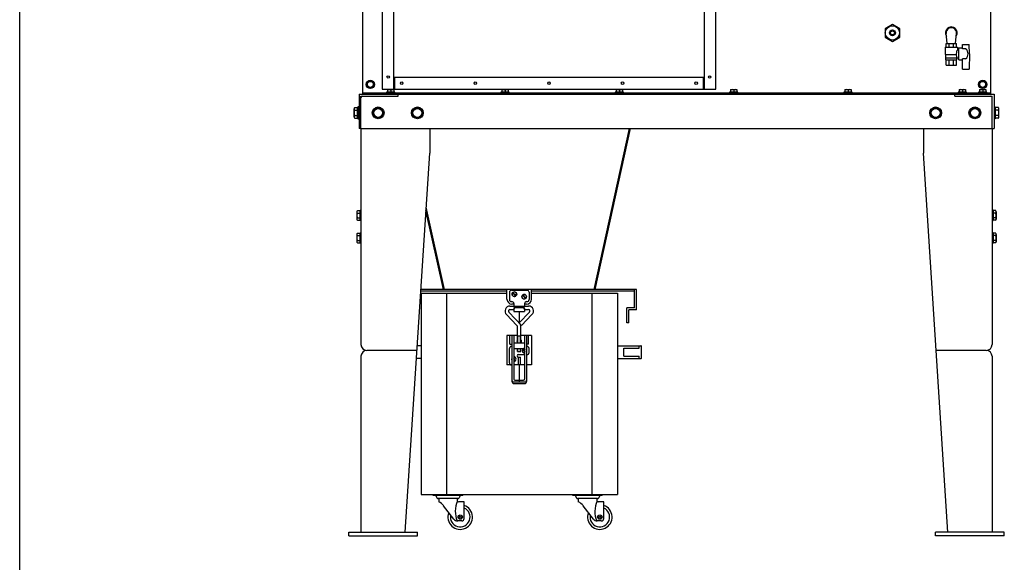
# Model space of a CAD drawing. Units: millimetres. Extents: x -21113 to -14433, y 16594 to 21958.
# Drawn here: x -21113 to -19106, y 18930 to 20036 of the extents above; entities that cross this region are included whole.
import ezdxf

# ---------------------------------------------------------------- set-up
doc = ezdxf.new("R2010")
doc.units = ezdxf.units.MM
doc.layers.add('KL - KONTUR', color=1, linetype='Continuous', lineweight=25)

msp = doc.modelspace()

# ---------------------------------------------------------------- linework, layer by layer
at = {"ltscale": 12}
msp.add_line((-21112.7, 16593.6), (-21112.7, 21957.6), dxfattribs=at)
at = {"layer": 'KL - KONTUR', "ltscale": 12}
for p, q in [((-20374.2, 21043.7), (-20374.2, 19893.7)), ((-20351.2, 21043.7), (-20351.2, 19893.7)), ((-19717.2, 19893.7), (-19717.2, 21043.7)), ((-19694.2, 19893.7), (-19694.2, 21043.7)), ((-20414.2, 20827.7), (-20414.2, 19883.7)), ((-19134.2, 20827.7), (-19134.2, 19883.7)), ((-19222.6, 19987.8), (-19224.7, 20007.6)), ((-19205.8, 19987.8), (-19203.8, 20007.6)), ((-19224.7, 19986.8), (-19203.7, 19986.8)), ((-19224.7, 19979.3), (-19224.7, 19986.8)), ((-19222.6, 19987.8), (-19222.6, 19986.8)), ((-19218.6, 19979.3), (-19218.6, 19986.8)), ((-19209.9, 19979.3), (-19209.9, 19986.8)), ((-19205.8, 19987.8), (-19205.8, 19986.8)), ((-19203.7, 19979.3), (-19203.7, 19986.8)), ((-19191.5, 19976.3), (-19191.5, 19985)), ((-19191.5, 19985), (-19178, 19985)), ((-19177.5, 19966), (-19178, 19985)), ((-19227, 19979.3), (-19201.5, 19979.3)), ((-19227, 19979.3), (-19227, 19964.8)), ((-19227, 19964.8), (-19204.4, 19964.8)), ((-19226, 19964.8), (-19226, 19957.8)), ((-19201.5, 19979.3), (-19201.5, 19974)), ((-19201.5, 19974), (-19199, 19974)), ((-19199, 19978), (-19191.5, 19978)), ((-19199, 19954), (-19199, 19978)), ((-19185, 19976.3), (-19191.5, 19976.3)), ((-19177.5, 19966), (-19178, 19935)), ((-19226, 19957.8), (-19202.5, 19957.8)), ((-19225.6, 19953.8), (-19225.6, 19957.8)), ((-19225.6, 19953.8), (-19202.9, 19953.8)), ((-19224.7, 19942.8), (-19224.7, 19953.8)), ((-19218.6, 19942.8), (-19218.6, 19953.8)), ((-19209.9, 19942.8), (-19209.9, 19953.8)), ((-19203.7, 19942.8), (-19203.7, 19953.8)), ((-19202.9, 19953.8), (-19202.9, 19957.8)), ((-19202.5, 19958), (-19199, 19958)), ((-19202.5, 19958), (-19202.5, 19957.8)), ((-19199, 19954), (-19191.5, 19954)), ((-19191.5, 19935), (-19191.5, 19955.7)), ((-19185, 19955.7), (-19191.5, 19955.7)), ((-19224.7, 19942.8), (-19203.7, 19942.8)), ((-19191.5, 19935), (-19178, 19935)), ((-20351.2, 19918.7), (-19717.2, 19918.7)), ((-20349.2, 19918.7), (-20349.2, 19893.7)), ((-19719.2, 19893.7), (-19719.2, 19918.7)), ((-19134.2, 19886.2), (-20414.2, 19886.2)), ((-20374.2, 19893.7), (-19694.2, 19893.7)), ((-20365.2, 19887.8), (-20365.2, 19886.2)), ((-20348.2, 19887.8), (-20365.2, 19887.8)), ((-20363.2, 19893.1), (-20363.2, 19888.2)), ((-20363.2, 19893.1), (-20350.2, 19893.1)), ((-20363.2, 19888.2), (-20350.2, 19888.2)), ((-20362.6, 19888.2), (-20362.6, 19887.8)), ((-20356.7, 19892.2), (-20356.7, 19888.2)), ((-20350.8, 19888.2), (-20350.8, 19887.8)), ((-20350.2, 19893.1), (-20350.2, 19888.2)), ((-20348.2, 19886.2), (-20348.2, 19887.8)), ((-20132.2, 19887.8), (-20132.2, 19886.2)), ((-20115.2, 19887.8), (-20132.2, 19887.8)), ((-20130.2, 19893.1), (-20130.2, 19888.2)), ((-20130.2, 19893.1), (-20117.2, 19893.1)), ((-20130.2, 19888.2), (-20117.2, 19888.2)), ((-20129.6, 19888.2), (-20129.6, 19887.8)), ((-20123.7, 19892.2), (-20123.7, 19888.2)), ((-20117.8, 19888.2), (-20117.8, 19887.8)), ((-20117.2, 19893.1), (-20117.2, 19888.2)), ((-20115.2, 19886.2), (-20115.2, 19887.8)), ((-19899.2, 19887.8), (-19899.2, 19886.2)), ((-19882.2, 19887.8), (-19899.2, 19887.8)), ((-19897.2, 19893.1), (-19897.2, 19888.2)), ((-19897.2, 19893.1), (-19884.2, 19893.1)), ((-19897.2, 19888.2), (-19884.2, 19888.2)), ((-19896.6, 19888.2), (-19896.6, 19887.8)), ((-19890.7, 19892.2), (-19890.7, 19888.2)), ((-19884.8, 19888.2), (-19884.8, 19887.8)), ((-19884.2, 19893.1), (-19884.2, 19888.2)), ((-19882.2, 19886.2), (-19882.2, 19887.8)), ((-19666.2, 19887.8), (-19666.2, 19886.2)), ((-19649.2, 19887.8), (-19666.2, 19887.8)), ((-19664.2, 19893.1), (-19664.2, 19888.2)), ((-19664.2, 19893.1), (-19651.2, 19893.1)), ((-19664.2, 19888.2), (-19651.2, 19888.2)), ((-19663.6, 19888.2), (-19663.6, 19887.8)), ((-19657.7, 19892.2), (-19657.7, 19888.2)), ((-19651.8, 19888.2), (-19651.8, 19887.8)), ((-19651.2, 19893.1), (-19651.2, 19888.2)), ((-19649.2, 19886.2), (-19649.2, 19887.8)), ((-19433.2, 19887.8), (-19433.2, 19886.2)), ((-19416.2, 19887.8), (-19433.2, 19887.8)), ((-19431.2, 19893.1), (-19431.2, 19888.2)), ((-19431.2, 19893.1), (-19418.2, 19893.1)), ((-19431.2, 19888.2), (-19418.2, 19888.2)), ((-19430.6, 19888.2), (-19430.6, 19887.8)), ((-19424.7, 19892.2), (-19424.7, 19888.2)), ((-19418.8, 19888.2), (-19418.8, 19887.8)), ((-19418.2, 19893.1), (-19418.2, 19888.2)), ((-19416.2, 19886.2), (-19416.2, 19887.8)), ((-19200.2, 19887.8), (-19200.2, 19886.2)), ((-19183.2, 19887.8), (-19200.2, 19887.8)), ((-19198.2, 19893.1), (-19198.2, 19888.2)), ((-19198.2, 19893.1), (-19185.2, 19893.1)), ((-19198.2, 19888.2), (-19185.2, 19888.2)), ((-19197.6, 19888.2), (-19197.6, 19887.8)), ((-19191.7, 19892.2), (-19191.7, 19888.2)), ((-19185.8, 19888.2), (-19185.8, 19887.8)), ((-19185.2, 19893.1), (-19185.2, 19888.2)), ((-19183.2, 19886.2), (-19183.2, 19887.8)), ((-19158.7, 19887.8), (-19158.7, 19886.2)), ((-19141.7, 19887.8), (-19158.7, 19887.8)), ((-19156.7, 19893.1), (-19156.7, 19888.2)), ((-19156.7, 19893.1), (-19143.7, 19893.1)), ((-19156.7, 19888.2), (-19143.7, 19888.2)), ((-19156.1, 19888.2), (-19156.1, 19887.8)), ((-19150.2, 19892.2), (-19150.2, 19888.2)), ((-19144.3, 19888.2), (-19144.3, 19887.8)), ((-19143.7, 19893.1), (-19143.7, 19888.2)), ((-19141.7, 19886.2), (-19141.7, 19887.8)), ((-20421.2, 19883.7), (-20421.2, 19813.7)), ((-20421.2, 19883.7), (-19127.2, 19883.7)), ((-20417.2, 19879.7), (-20341.2, 19879.7)), ((-20417.2, 19813.7), (-20417.2, 19879.7)), ((-20341.2, 19879.7), (-20341.2, 19883.7)), ((-19207.2, 19879.7), (-19207.2, 19883.7)), ((-19207.2, 19879.7), (-19133.7, 19879.7)), ((-19133.7, 19879.7), (-19131.2, 19879.7)), ((-19131.2, 19877.2), (-19131.2, 19879.7)), ((-19131.2, 19813.7), (-19131.2, 19877.2)), ((-19127.2, 19883.7), (-19127.2, 19813.7)), ((-20431.2, 19837.4), (-20431.2, 19853.9)), ((-20430, 19856.6), (-20424.3, 19856.6)), ((-20430, 19851.2), (-20424.3, 19851.2)), ((-20424.3, 19834.7), (-20424.3, 19856.6)), ((-20424.3, 19854.5), (-20423.7, 19854.5)), ((-20423.7, 19857.7), (-20423.7, 19833.7)), ((-20421.2, 19857.7), (-20423.7, 19857.7)), ((-19127.2, 19857.7), (-19124.7, 19857.7)), ((-19124.7, 19857.7), (-19124.7, 19833.7)), ((-19124.1, 19854.5), (-19124.7, 19854.5)), ((-19118.4, 19856.6), (-19124.1, 19856.6)), ((-19124.1, 19834.7), (-19124.1, 19856.6)), ((-19118.4, 19851.2), (-19124.1, 19851.2)), ((-19117.2, 19837.4), (-19117.2, 19853.9)), ((-20430, 19840.2), (-20424.3, 19840.2)), ((-20430, 19834.7), (-20424.3, 19834.7)), ((-20424.3, 19836.9), (-20423.7, 19836.9)), ((-20423.7, 19833.7), (-20421.2, 19833.7)), ((-19124.7, 19833.7), (-19127.2, 19833.7)), ((-19124.1, 19836.9), (-19124.7, 19836.9)), ((-19118.4, 19840.2), (-19124.1, 19840.2)), ((-19118.4, 19834.7), (-19124.1, 19834.7)), ((-20417.2, 19813.7), (-20421.2, 19813.7)), ((-20417.2, 19813.7), (-20417.2, 19373.7)), ((-20417.2, 19813.7), (-19131.2, 19813.7)), ((-20277.2, 19813.7), (-20277.2, 19763.7)), ((-19942.2, 19486.2), (-19869.7, 19813.7)), ((-19940.1, 19486.2), (-19867.7, 19813.7)), ((-19271.2, 19813.7), (-19271.2, 19763.7)), ((-19131.2, 19813.7), (-19131.2, 19373.7)), ((-19131.2, 19813.7), (-19127.2, 19813.7)), ((-20327.2, 18991.7), (-20277.2, 19763.7)), ((-19221.2, 18991.7), (-19271.2, 19763.7)), ((-20425.6, 19644), (-20425.6, 19629.3)), ((-20424.6, 19646.5), (-20419.6, 19646.5)), ((-20419.6, 19646.5), (-20419.6, 19626.9)), ((-20419.6, 19644.6), (-20419.2, 19644.6)), ((-20419.2, 19647.2), (-20417.2, 19647.2)), ((-20419.2, 19626.2), (-20419.2, 19647.2)), ((-20249.3, 19486.2), (-20284.8, 19646.6)), ((-20247.3, 19486.2), (-20284.4, 19653.7)), ((-19129.2, 19647.2), (-19131.2, 19647.2)), ((-19129.2, 19626.2), (-19129.2, 19647.2)), ((-19128.8, 19644.6), (-19129.2, 19644.6)), ((-19123.8, 19646.5), (-19128.8, 19646.5)), ((-19128.8, 19646.5), (-19128.8, 19626.9)), ((-19122.8, 19644), (-19122.8, 19629.3)), ((-20424.6, 19641.6), (-20419.6, 19641.6)), ((-20424.6, 19631.8), (-20419.6, 19631.8)), ((-20424.6, 19626.9), (-20419.6, 19626.9)), ((-20419.6, 19628.8), (-20419.2, 19628.8)), ((-20417.2, 19626.2), (-20419.2, 19626.2)), ((-19131.2, 19626.2), (-19129.2, 19626.2)), ((-19128.8, 19628.8), (-19129.2, 19628.8)), ((-19123.8, 19641.6), (-19128.8, 19641.6)), ((-19123.8, 19631.8), (-19128.8, 19631.8)), ((-19123.8, 19626.9), (-19128.8, 19626.9)), ((-20425.6, 19598), (-20425.6, 19583.3)), ((-20424.6, 19600.5), (-20419.6, 19600.5)), ((-20424.6, 19595.6), (-20419.6, 19595.6)), ((-20424.6, 19585.8), (-20419.6, 19585.8)), ((-20419.6, 19600.5), (-20419.6, 19580.9)), ((-20419.6, 19598.6), (-20419.2, 19598.6)), ((-20419.2, 19601.2), (-20417.2, 19601.2)), ((-20419.2, 19580.2), (-20419.2, 19601.2)), ((-19129.2, 19601.2), (-19131.2, 19601.2)), ((-19129.2, 19580.2), (-19129.2, 19601.2)), ((-19128.8, 19598.6), (-19129.2, 19598.6)), ((-19123.8, 19600.5), (-19128.8, 19600.5)), ((-19128.8, 19600.5), (-19128.8, 19580.9)), ((-19123.8, 19595.6), (-19128.8, 19595.6)), ((-19123.8, 19585.8), (-19128.8, 19585.8)), ((-19122.8, 19598), (-19122.8, 19583.3)), ((-20424.6, 19580.9), (-20419.6, 19580.9)), ((-20419.6, 19582.8), (-20419.2, 19582.8)), ((-20417.2, 19580.2), (-20419.2, 19580.2)), ((-19131.2, 19580.2), (-19129.2, 19580.2)), ((-19128.8, 19582.8), (-19129.2, 19582.8)), ((-19123.8, 19580.9), (-19128.8, 19580.9)), ((-19855.7, 19486.2), (-20295.2, 19486.2)), ((-20119.7, 19466.2), (-20119.7, 19486.2)), ((-20110.7, 19484.2), (-20078.7, 19484.2)), ((-20069.7, 19466.2), (-20069.7, 19486.2)), ((-19859.7, 19448.2), (-19859.7, 19486.2)), ((-19855.7, 19444.2), (-19855.7, 19486.2)), ((-20119.7, 19482.2), (-20295.5, 19482.2)), ((-20294.7, 19478.2), (-20294.7, 19068.2)), ((-20294.7, 19478.2), (-20119.7, 19478.2)), ((-20242.7, 19478.2), (-20242.7, 19068.2)), ((-20114.7, 19480.2), (-20114.7, 19465.2)), ((-20101.9, 19472.5), (-20108.4, 19479)), ((-20101.1, 19473.3), (-20107.6, 19479.9)), ((-20081.9, 19467.5), (-20088.4, 19474)), ((-20081.1, 19468.3), (-20087.6, 19474.9)), ((-20074.7, 19480.2), (-20074.7, 19465.2)), ((-19859.7, 19482.2), (-20069.7, 19482.2)), ((-20069.7, 19478.2), (-19894.7, 19478.2)), ((-19946.7, 19478.2), (-19946.7, 19068.2)), ((-19894.7, 19478.2), (-19894.7, 19068.2)), ((-20113.7, 19452.2), (-20075.7, 19452.2)), ((-20113.7, 19445.2), (-20105.7, 19445.2)), ((-20110.7, 19461.2), (-20109.7, 19461.2)), ((-20105.7, 19456.2), (-20109.7, 19456.2)), ((-20105.7, 19457.2), (-20105.7, 19452.2)), ((-20105.7, 19447.3), (-20105.7, 19441.2)), ((-20086.7, 19450.3), (-20102.7, 19450.3)), ((-20086.7, 19448.2), (-20102.7, 19448.2)), ((-20083.7, 19457.2), (-20083.7, 19452.2)), ((-20079.7, 19456.2), (-20083.7, 19456.2)), ((-20083.7, 19447.3), (-20083.7, 19441.2)), ((-20083.7, 19445.2), (-20075.7, 19445.2)), ((-20079.7, 19461.2), (-20078.7, 19461.2)), ((-19875.7, 19418.2), (-19875.7, 19448.2)), ((-19859.7, 19448.2), (-19875.7, 19448.2)), ((-19855.7, 19444.2), (-19871.7, 19444.2)), ((-19871.7, 19418.2), (-19871.7, 19444.2)), ((-20099.6, 19412.6), (-20120.6, 19434.9)), ((-20089.9, 19412.6), (-20115.7, 19439.9)), ((-20105.7, 19441.2), (-20083.7, 19441.2)), ((-20094.7, 19441.2), (-20094.7, 19417.7)), ((-20094.7, 19417.7), (-20073.8, 19439.9)), ((-20089.9, 19412.6), (-20068.9, 19434.9)), ((-20098.2, 19376.9), (-20098.2, 19409.2)), ((-20091.2, 19376.9), (-20091.2, 19409.2)), ((-19871.7, 19418.2), (-19875.7, 19418.2)), ((-20113.7, 19392.2), (-20119.7, 19392.2)), ((-20119.7, 19392.2), (-20119.7, 19332.2)), ((-20098.2, 19392.3), (-20113.7, 19392.3)), ((-20113.7, 19374.8), (-20113.7, 19392.3)), ((-20109.7, 19392.3), (-20109.7, 19298.3)), ((-20105.7, 19392.3), (-20105.7, 19302.9)), ((-20098.2, 19382.8), (-20098.4, 19383)), ((-20098.2, 19391.2), (-20091.2, 19391.2)), ((-20097.4, 19376.9), (-20097.4, 19391.2)), ((-20092, 19376.9), (-20092, 19391.2)), ((-20075.7, 19392.3), (-20091.2, 19392.3)), ((-20083.7, 19392.3), (-20083.7, 19302.9)), ((-20079.7, 19392.3), (-20079.7, 19298.3)), ((-20075.7, 19374.8), (-20075.7, 19392.3)), ((-20069.7, 19392.2), (-20075.7, 19392.2)), ((-20069.7, 19392.2), (-20069.7, 19332.2)), ((-20294.7, 19371.2), (-20302.7, 19371.2)), ((-20114.7, 19336.2), (-20114.7, 19365.8)), ((-20113.7, 19374.8), (-20109.7, 19374.8)), ((-20110.7, 19369.8), (-20109.7, 19369.8)), ((-20105.7, 19376.9), (-20083.7, 19376.9)), ((-20105.7, 19365.9), (-20083.7, 19365.9)), ((-20098.2, 19359.2), (-20098.2, 19365.9)), ((-20097.4, 19359.2), (-20097.4, 19365.9)), ((-20092, 19359.2), (-20092, 19365.9)), ((-20091.1, 19377.3), (-20091.2, 19377.5)), ((-20091.2, 19359.2), (-20091.2, 19365.9)), ((-20083.7, 19360.3), (-20087.4, 19364)), ((-20083.7, 19362), (-20086.6, 19364.9)), ((-20083.7, 19365.8), (-20083.7, 19356.5)), ((-20075.7, 19374.8), (-20079.7, 19374.8)), ((-20078.7, 19369.8), (-20079.7, 19369.8)), ((-20074.7, 19357.2), (-20074.7, 19365.8)), ((-19894.7, 19371.2), (-19846.7, 19371.2)), ((-19881.7, 19350.2), (-19881.7, 19366.2)), ((-19881.7, 19366.2), (-19850.5, 19366.2)), ((-19850.5, 19366.2), (-19850.5, 19371.2)), ((-19845.7, 19346.2), (-19845.7, 19370.2)), ((-20417.2, 19349.7), (-20417.2, 18991.7)), ((-20303.3, 19361.7), (-20405.2, 19361.7)), ((-20294.7, 19345.2), (-20304.3, 19345.2)), ((-20105.7, 19348.8), (-20105.7, 19339.5)), ((-20102.1, 19341.3), (-20105.7, 19345)), ((-20102.9, 19340.5), (-20105.7, 19343.3)), ((-20098.2, 19359.2), (-20091.2, 19359.2)), ((-20096.2, 19353.2), (-20083.7, 19353.2)), ((-20096.2, 19348.2), (-20092.2, 19348.2)), ((-20096.2, 19332.2), (-20096.2, 19348.2)), ((-20092.2, 19332.2), (-20092.2, 19348.2)), ((-20079.7, 19353.2), (-20078.7, 19353.2)), ((-19894.7, 19345.2), (-19846.7, 19345.2)), ((-19881.7, 19350.2), (-19850.5, 19350.2)), ((-19850.5, 19345.2), (-19850.5, 19350.2)), ((-19143.2, 19361.7), (-19245.2, 19361.7)), ((-19131.2, 19349.7), (-19131.2, 18991.7)), ((-20109.7, 19332.2), (-20119.7, 19332.2)), ((-20083.7, 19332.2), (-20105.7, 19332.2)), ((-20094.7, 19332.2), (-20094.7, 19297.4)), ((-20069.7, 19332.2), (-20079.7, 19332.2)), ((-20105.7, 19297.4), (-20083.7, 19297.4)), ((-20105.7, 19294.3), (-20083.7, 19294.3)), ((-20103.7, 19300.9), (-20085.7, 19300.9)), ((-20294.7, 19068.2), (-19894.7, 19068.2)), ((-20270, 19066.2), (-20270, 19068.2)), ((-20210, 19066.2), (-20270, 19066.2)), ((-20265, 19066.2), (-20262.7, 19061.6)), ((-20215, 19066.2), (-20217.2, 19061.6)), ((-20210, 19066.2), (-20210, 19068.2)), ((-19985.5, 19066.2), (-19985.5, 19068.2)), ((-19925.5, 19066.2), (-19985.5, 19066.2)), ((-19980.5, 19066.2), (-19978.2, 19061.6)), ((-19930.5, 19066.2), (-19932.7, 19061.6)), ((-19925.5, 19066.2), (-19925.5, 19068.2)), ((-20219.9, 19059.9), (-20260, 19059.9)), ((-20258.9, 19059.9), (-20258.9, 19053.2)), ((-20228, 19018), (-20249.2, 19045.4)), ((-20221.1, 19059.9), (-20221.1, 19056.2)), ((-20207, 19053.2), (-20218.1, 19053.2)), ((-20207, 19019.2), (-20207, 19053.2)), ((-19935.4, 19059.9), (-19975.5, 19059.9)), ((-19974.4, 19059.9), (-19974.4, 19053.2)), ((-19943.5, 19018), (-19964.7, 19045.4)), ((-19936.6, 19059.9), (-19936.6, 19056.2)), ((-19922.5, 19053.2), (-19933.6, 19053.2)), ((-19922.5, 19019.2), (-19922.5, 19053.2)), ((-20212, 19014.2), (-20220.1, 19014.2)), ((-19927.5, 19014.2), (-19935.6, 19014.2)), ((-20442.2, 18983.7), (-20442.2, 18991.7)), ((-20442.2, 18991.7), (-20302.2, 18991.7)), ((-20442.2, 18983.7), (-20302.2, 18983.7)), ((-20302.2, 18983.7), (-20302.2, 18991.7)), ((-19246.2, 18983.7), (-19246.2, 18991.7)), ((-19106.2, 18991.7), (-19246.2, 18991.7)), ((-19106.2, 18983.7), (-19246.2, 18983.7)), ((-19106.2, 18983.7), (-19106.2, 18991.7))]:
    msp.add_line(p, q, dxfattribs=at)
for points in [[(-19349.2, 20000), (-19334.2, 19991.3), (-19319.2, 20000), (-19319.2, 20017.3), (-19334.2, 20026), (-19349.2, 20017.3)], [(-20404.7, 19899.9), (-20398.2, 19896.2), (-20391.7, 19899.9), (-20391.7, 19907.4), (-20398.2, 19911.2), (-20404.7, 19907.4)], [(-19156.7, 19899.9), (-19150.2, 19896.2), (-19143.7, 19899.9), (-19143.7, 19907.4), (-19150.2, 19911.2), (-19156.7, 19907.4)], [(-20372.7, 19840.2), (-20382.2, 19834.7), (-20391.7, 19840.2), (-20391.7, 19851.2), (-20382.2, 19856.6), (-20372.7, 19851.2)], [(-20292.7, 19840.2), (-20302.2, 19834.7), (-20311.7, 19840.2), (-20311.7, 19851.2), (-20302.2, 19856.6), (-20292.7, 19851.2)], [(-19236.7, 19840.2), (-19246.2, 19834.7), (-19255.7, 19840.2), (-19255.7, 19851.2), (-19246.2, 19856.6), (-19236.7, 19851.2)], [(-19156.7, 19840.2), (-19166.2, 19834.7), (-19175.7, 19840.2), (-19175.7, 19851.2), (-19166.2, 19856.6), (-19156.7, 19851.2)]]:
    msp.add_lwpolyline(points, close=True, dxfattribs=at)
for centre, radius in [((-19334.2, 20008.7), 14.5), ((-19334.2, 20008.7), 6), ((-19334.2, 20008.7), 4), ((-20398.2, 19903.7), 8.5), ((-20398.2, 19903.7), 6.15), ((-20361.7, 19918.7), 2.5), ((-20334.2, 19906.2), 2.5), ((-20184.2, 19906.2), 2.5), ((-20034.2, 19906.2), 2.5), ((-19884.2, 19906.2), 2.5), ((-19734.2, 19906.2), 2.5), ((-19706.7, 19918.7), 2.5), ((-19150.2, 19903.7), 8.5), ((-19150.2, 19903.7), 6.15), ((-20382.2, 19845.7), 12), ((-20382.2, 19845.7), 9.1), ((-20302.2, 19845.7), 12), ((-20302.2, 19845.7), 9.1), ((-19246.2, 19845.7), 12), ((-19246.2, 19845.7), 9.1), ((-19166.2, 19845.7), 12), ((-19166.2, 19845.7), 9.1), ((-20104.7, 19476.2), 4.75), ((-20084.7, 19471.2), 4.75), ((-20215, 19022.2), 4.5), ((-20215, 19022.2), 2), ((-19930.5, 19022.2), 4.5), ((-19930.5, 19022.2), 2)]:
    msp.add_circle(centre, radius, dxfattribs=at)
for centre, radius, start, end in [((-19214.2, 20008.7), 12, 325.1561, 214.8439), ((-19214.2, 20008.7), 10.5, 354.1111, 185.8889), ((-19193.1, 19966), 13.1, 308.1549, 51.8451), ((-20360, 19886.8), 6.32, 59.0427, 120.9573), ((-20353.5, 19886.8), 6.32, 59.0427, 120.9573), ((-20127, 19886.8), 6.32, 59.0427, 120.9573), ((-20120.5, 19886.8), 6.32, 59.0427, 120.9573), ((-19894, 19886.8), 6.32, 59.0427, 120.9573), ((-19887.5, 19886.8), 6.32, 59.0427, 120.9573), ((-19661, 19886.8), 6.32, 59.0427, 120.9573), ((-19654.5, 19886.8), 6.32, 59.0427, 120.9573), ((-19428, 19886.8), 6.32, 59.0427, 120.9573), ((-19421.5, 19886.8), 6.32, 59.0427, 120.9573), ((-19195, 19886.8), 6.32, 59.0427, 120.9573), ((-19188.5, 19886.8), 6.32, 59.0427, 120.9573), ((-19153.5, 19886.8), 6.32, 59.0427, 120.9573), ((-19147, 19886.8), 6.32, 59.0427, 120.9573), ((-20414.7, 19877.2), 2.5, 90, 180), ((-19133.7, 19877.2), 2.5, 0, 90), ((-20427.5, 19853.9), 3.73, 132.7344, 227.2656), ((-20418.1, 19845.7), 13.1, 155.318, 204.682), ((-19121, 19853.9), 3.73, 312.7344, 47.2656), ((-19130.4, 19845.7), 13.1, 335.318, 24.682), ((-20427.5, 19837.4), 3.73, 132.7344, 227.2656), ((-19121, 19837.4), 3.73, 312.7344, 47.2656), ((-20422.1, 19644), 3.51, 135.6541, 224.3459), ((-19126.4, 19644), 3.51, 315.6541, 44.3459), ((-20413.1, 19636.7), 12.5, 156.965, 203.035), ((-20422.1, 19629.3), 3.51, 135.6541, 224.3459), ((-19135.4, 19636.7), 12.5, 336.965, 23.035), ((-19126.4, 19629.3), 3.51, 315.6541, 44.3459), ((-20422.1, 19598), 3.51, 135.6541, 224.3459), ((-20413.1, 19590.7), 12.5, 156.965, 203.035), ((-20422.1, 19583.3), 3.51, 135.6541, 224.3459), ((-19126.4, 19598), 3.51, 315.6541, 44.3459), ((-19135.4, 19590.7), 12.5, 336.965, 23.035), ((-19126.4, 19583.3), 3.51, 315.6541, 44.3459), ((-20110.7, 19480.2), 4, 90, 180), ((-20078.7, 19480.2), 4, 0, 90), ((-20109.7, 19466.2), 10, 180, 270), ((-20110.7, 19465.2), 4, 180, 270), ((-20104.7, 19476.2), 4.65, 142.4137, 307.5863), ((-20104.7, 19476.2), 4.1, 126.585, 143.415), ((-20104.7, 19476.2), 4.65, 322.4137, 127.5863), ((-20104.7, 19476.2), 4.1, 306.585, 323.415), ((-20084.7, 19471.2), 4.65, 142.4137, 307.5863), ((-20084.7, 19471.2), 4.1, 126.585, 143.415), ((-20084.7, 19471.2), 4.65, 322.4137, 127.5863), ((-20084.7, 19471.2), 4.1, 306.585, 323.415), ((-20079.7, 19466.2), 10, 270, 0), ((-20078.7, 19465.2), 4, 270, 0), ((-20113.7, 19442.2), 10, 90, 226.8618), ((-20113.7, 19442.2), 3, 90, 229.8042), ((-20109.7, 19457.2), 4, 0, 90), ((-20102.7, 19447.3), 3, 90, 180), ((-20102.7, 19445.2), 3, 90, 180), ((-20086.7, 19447.3), 3, 0, 90), ((-20086.7, 19445.2), 3, 0, 90), ((-20079.7, 19457.2), 4, 90, 180), ((-20075.7, 19442.2), 10, 313.1382, 90), ((-20075.7, 19442.2), 3, 310.1958, 90), ((-20103.2, 19409.2), 5, 0, 43.3014), ((-20103.2, 19409.2), 12, 0, 43.3014), ((-20094.7, 19380.2), 4.75, 137.4631, 222.5369), ((-20094.7, 19380.2), 4.65, 142.4137, 221.1762), ((-20094.7, 19380.2), 4.75, 317.4631, 42.5369), ((-20094.7, 19380.2), 4.65, 322.4137, 41.1762), ((-20405.2, 19373.7), 12, 180, 270), ((-20110.7, 19365.8), 4, 90, 180), ((-20083.7, 19361.2), 4.75, 90, 270), ((-20083.7, 19361.2), 4.65, 142.4137, 270), ((-20083.7, 19361.2), 4.1, 126.585, 143.415), ((-20083.7, 19361.2), 4.65, 90, 127.5863), ((-20083.7, 19361.2), 4.75, 327.3631, 32.6369), ((-20083.7, 19361.2), 4.65, 329.3407, 30.6593), ((-20078.7, 19365.8), 4, 0, 90), ((-19846.7, 19370.2), 1, 0, 90), ((-19143.2, 19373.7), 12, 270, 0), ((-20405.2, 19349.7), 12, 90, 180), ((-20105.7, 19344.2), 4.75, 147.3631, 212.6369), ((-20105.7, 19344.2), 4.65, 149.3407, 210.6593), ((-20105.7, 19344.2), 4.75, 270, 90), ((-20105.7, 19344.2), 4.65, 322.4137, 90), ((-20096.2, 19350.7), 2.5, 90, 270), ((-20078.7, 19357.2), 4, 270, 0), ((-19846.7, 19346.2), 1, 270, 0), ((-19143.2, 19349.7), 12, 0, 90), ((-20110.7, 19336.2), 4, 180, 270), ((-20105.7, 19344.2), 4.65, 270, 307.5863), ((-20105.7, 19344.2), 4.1, 306.585, 323.415), ((-20103.7, 19302.9), 2, 180, 270), ((-20085.7, 19302.9), 2, 270, 0), ((-20105.7, 19301.4), 4, 180, 270), ((-20105.7, 19298.3), 4, 180, 270), ((-20083.7, 19301.4), 4, 270, 0), ((-20083.7, 19298.3), 4, 270, 0), ((-20260, 19062.9), 3, 206.147, 270), ((-20219.9, 19062.9), 3, 270, 333.853), ((-19975.5, 19062.9), 3, 206.147, 270), ((-19935.4, 19062.9), 3, 270, 333.853), ((-20265.6, 19034.8), 19.6, 32.8942, 69.9335), ((-20215, 19022.2), 25, 158.5807, 71.3371), ((-20174, 19033.7), 51.1, 155.7853, 202.3472), ((-20218.1, 19056.2), 3, 180, 270), ((-19981.1, 19034.8), 19.6, 32.8942, 69.9335), ((-19930.5, 19022.2), 25, 158.5807, 71.3371), ((-19889.5, 19033.7), 51.1, 155.7853, 202.3472), ((-19933.6, 19056.2), 3, 180, 270), ((-20215, 19022.2), 20, 167.5804, 66.4218), ((-19930.5, 19022.2), 20, 167.5804, 66.4218), ((-20220.1, 19024.2), 10, 217.771, 270), ((-20212, 19019.2), 5, 270, 0), ((-19935.6, 19024.2), 10, 217.771, 270), ((-19927.5, 19019.2), 5, 270, 0)]:
    msp.add_arc(centre, radius, start, end, dxfattribs=at)
msp.add_ellipse((-19201.5, 19966), major_axis=(0.58, 8.13), ratio=0.345652, start_param=0.202655, end_param=2.988026, dxfattribs=at)

doc.saveas('drawing.dxf')
